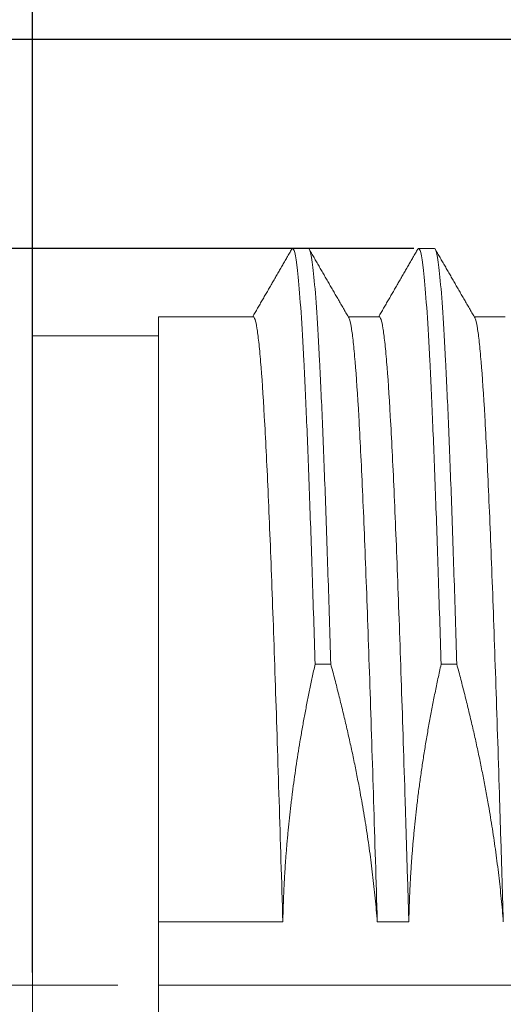
# Model space of a CAD drawing. Units: millimetres. Extents: x 2905 to 3077, y 603 to 724.
# Drawn here: x 2974 to 2978, y 659 to 666 of the extents above; entities that cross this region are included whole.
import ezdxf

# ---------------------------------------------------------------- set-up
doc = ezdxf.new("R2010")
doc.units = ezdxf.units.MM
doc.header["$LTSCALE"] = 65.395
doc.header["$PDMODE"] = 3
doc.header["$PDSIZE"] = 8
doc.linetypes.add('CENTER', pattern=[0.6, 0.375, -0.075, 0.075, -0.075])
doc.layers.get('0').update_dxf_attribs({"linetype": 'CONTINUOUS', "lineweight": 18})
doc.layers.get('Defpoints').update_dxf_attribs({"linetype": 'CONTINUOUS'})
doc.layers.add('1', color=7, linetype='CONTINUOUS', true_color=0xffffff)
doc.layers.add('center', color=1, linetype='CENTER', lineweight=9)
doc.layers.add('标注', color=6, linetype='CONTINUOUS', lineweight=0)
doc.styles.add('Romans字体', font='romans.shx', dxfattribs={"width": 0.75})
doc.dimstyles.new('01', dxfattribs={"dimscale": 0.5, "dimtxt": 5, "dimasz": 4.5, "dimexe": 1.2, "dimexo": 0.2, "dimgap": 0.5, "dimtad": 1, "dimdsep": 46, "dimtxsty": 'Romans字体', "dimcen": 0, "dimclrd": 1, "dimclre": 6, "dimclrt": 4, "dimazin": 2, "dimtfac": 1, "dimtofl": 0, "dimtmove": 0, "dimatfit": 3, "dimfxl": 1, "dimtolj": 1, "dimtzin": 0, "dimarcsym": 0})

# ---------------------------------------------------------------- blocks, each defined once
blk = doc.blocks.new('*D6')
at = {"color": 6, "lineweight": -2, "transparency": 16777216}
for p, q in [((2974.3814, 658.8784), (2974.3814, 678.6715)), ((2997.3814, 658.8784), (2997.3814, 678.6715))]:
    blk.add_line(p, q, dxfattribs=at)
at = {"color": 1, "lineweight": -2, "transparency": 16777216}
blk.add_line((2976.6314, 678.0715), (2995.1314, 678.0715), dxfattribs=at)
at = {"color": 1, "lineweight": 5, "transparency": 16777216}
for points in [[(2976.6314, 678.4465), (2976.6314, 677.6965), (2974.3814, 678.0715)], [(2995.1314, 678.4465), (2995.1314, 677.6965), (2997.3814, 678.0715)]]:
    blk.add_solid(points, dxfattribs=at)
at = {"layer": 'Defpoints', "color": 0, "lineweight": 5, "transparency": 16777216}
for p in [(2997.3814, 678.0715), (2974.3814, 658.7784), (2997.3814, 658.7784)]:
    blk.add_point(p, dxfattribs=at)
at = {"color": 4, "lineweight": 5, "transparency": 16777216, "insert": (2985.6888, 679.3215), "char_height": 2, "attachment_point": 5, "style": 'Romans字体'}
blk.add_mtext('\\A1;23', dxfattribs=at)
blk = doc.blocks.new('*D7')
at = {"color": 6, "lineweight": -2, "transparency": 16777216}
for p, q in [((2974.3814, 658.8784), (2974.3814, 673.9459)), ((2995.3814, 658.8784), (2995.3814, 673.9459))]:
    blk.add_line(p, q, dxfattribs=at)
at = {"color": 1, "lineweight": -2, "transparency": 16777216}
blk.add_line((2976.6314, 673.3459), (2993.1314, 673.3459), dxfattribs=at)
at = {"color": 1, "lineweight": 5, "transparency": 16777216}
for points in [[(2976.6314, 673.7209), (2976.6314, 672.9709), (2974.3814, 673.3459)], [(2993.1314, 673.7209), (2993.1314, 672.9709), (2995.3814, 673.3459)]]:
    blk.add_solid(points, dxfattribs=at)
at = {"layer": 'Defpoints', "color": 0, "lineweight": 5, "transparency": 16777216}
for p in [(2995.3814, 673.3459), (2974.3814, 658.7784), (2995.3814, 658.7784)]:
    blk.add_point(p, dxfattribs=at)
at = {"color": 4, "lineweight": 5, "transparency": 16777216, "insert": (2985.2741, 674.5959), "char_height": 2, "attachment_point": 5, "style": 'Romans字体'}
blk.add_mtext('\\A1;21', dxfattribs=at)
blk = doc.blocks.new('*D8')
at = {"color": 6, "lineweight": -2, "transparency": 16777216}
for p, q in [((2974.3814, 658.8784), (2974.3814, 669.4829)), ((2985.3814, 658.8784), (2985.3814, 669.4829))]:
    blk.add_line(p, q, dxfattribs=at)
at = {"color": 1, "lineweight": -2, "transparency": 16777216}
blk.add_line((2976.6314, 668.8829), (2983.1314, 668.8829), dxfattribs=at)
at = {"color": 1, "lineweight": 5, "transparency": 16777216}
for points in [[(2976.6314, 669.2579), (2976.6314, 668.5079), (2974.3814, 668.8829)], [(2983.1314, 669.2579), (2983.1314, 668.5079), (2985.3814, 668.8829)]]:
    blk.add_solid(points, dxfattribs=at)
at = {"layer": 'Defpoints', "color": 0, "lineweight": 5, "transparency": 16777216}
for p in [(2985.3814, 668.8829), (2974.3814, 658.7784), (2985.3814, 658.7784)]:
    blk.add_point(p, dxfattribs=at)
at = {"color": 4, "lineweight": 5, "transparency": 16777216, "insert": (2980.4019, 670.1329), "char_height": 2, "attachment_point": 5, "style": 'Romans字体'}
blk.add_mtext('\\A1;11', dxfattribs=at)
blk = doc.blocks.new('*D9')
at = {"layer": 'Defpoints', "color": 0, "lineweight": 5, "transparency": 16777216}
for p in [(2971.1073, 664.6196), (2977.508, 664.6196), (2977.0081, 652.9373)]:
    blk.add_point(p, dxfattribs=at)
at = {"layer": '标注', "color": 6, "lineweight": -2, "transparency": 16777216}
for p, q in [((2977.408, 664.6196), (2970.5073, 664.6196)), ((2976.9081, 652.9373), (2970.5073, 652.9373))]:
    blk.add_line(p, q, dxfattribs=at)
at = {"layer": '标注', "color": 1, "lineweight": -2, "transparency": 16777216}
blk.add_line((2971.1073, 655.1873), (2971.1073, 662.3696), dxfattribs=at)
at = {"layer": '标注', "color": 1, "lineweight": 5, "transparency": 16777216}
for points in [[(2970.7323, 662.3696), (2971.4823, 662.3696), (2971.1073, 664.6196)], [(2970.7323, 655.1873), (2971.4823, 655.1873), (2971.1073, 652.9373)]]:
    blk.add_solid(points, dxfattribs=at)
at = {"layer": '标注', "color": 4, "lineweight": 5, "transparency": 16777216, "insert": (2969.8573, 658.7784), "char_height": 2, "attachment_point": 5, "rotation": 90, "style": 'Romans字体'}
blk.add_mtext('\\A1;M12*1.0', dxfattribs=at)
blk = doc.blocks.new('*D10')
at = {"layer": 'Defpoints', "color": 0, "lineweight": 5}
for p in [(2966.7, 666.2775), (2988.5543, 666.2775), (2987.8392, 651.2794)]:
    blk.add_point(p, dxfattribs=at)
at = {"layer": '标注', "color": 6, "lineweight": -2}
for p, q in [((2988.4543, 666.2775), (2966.1, 666.2775)), ((2987.7392, 651.2794), (2966.1, 651.2794))]:
    blk.add_line(p, q, dxfattribs=at)
at = {"layer": '标注', "color": 1, "lineweight": -2}
blk.add_line((2966.7, 653.5294), (2966.7, 664.0275), dxfattribs=at)
at = {"layer": '标注', "color": 1, "lineweight": 5}
for points in [[(2967.075, 664.0275), (2966.325, 664.0275), (2966.7, 666.2775)], [(2966.325, 653.5294), (2967.075, 653.5294), (2966.7, 651.2794)]]:
    blk.add_solid(points, dxfattribs=at)
at = {"layer": '标注', "color": 4, "lineweight": 5, "insert": (2964.93, 658.7784), "char_height": 2, "attachment_point": 5, "rotation": 90, "style": 'Romans字体'}
blk.add_mtext('\\A1;PG9/M16*1.5', dxfattribs=at)

msp = doc.modelspace()

# ---------------------------------------------------------------- linework, layer by layer
at = {"layer": '1', "color": 7, "linetype": 'Continuous', "lineweight": 5}
for p, q in [((2976.5705, 664.6195), (2976.4456, 664.6195)), ((2977.5705, 664.6196), (2977.4456, 664.6196)), ((2975.3814, 664.0784), (2975.3814, 659.2805)), ((2976.1331, 664.0784), (2975.3814, 664.0784)), ((2977.1331, 664.0784), (2976.8871, 664.0784)), ((2978.1331, 664.0784), (2977.8871, 664.0784)), ((2974.3814, 663.9284), (2974.3814, 653.6284)), ((2975.3814, 663.9284), (2974.3814, 663.9284)), ((2975.3814, 659.2805), (2976.368, 659.2805)), ((2975.3814, 659.2805), (2975.3814, 658.7784)), ((2977.118, 659.2805), (2977.368, 659.2805)), ((2975.3814, 658.7784), (2975.3814, 658.2763)), ((2975.3814, 658.7784), (2985.3814, 658.7784))]:
    msp.add_line(p, q, dxfattribs=at)
for points, degree in [([(2976.4399, 664.6162), (2976.2844, 664.3473), (2976.129, 664.0784)], 2), ([(2976.8933, 664.0677), (2976.7347, 664.342), (2976.5762, 664.6163)], 2), ([(2977.4398, 664.6162), (2977.2844, 664.3473), (2977.129, 664.0784)], 2), ([(2977.8933, 664.0677), (2977.7348, 664.342), (2977.5762, 664.6163)], 2), ([(2976.6239, 661.322), (2976.6656, 661.322), (2976.7072, 661.322), (2976.7488, 661.322)], 3), ([(2977.6239, 661.322), (2977.6655, 661.322), (2977.7072, 661.322), (2977.7488, 661.322)], 3)]:
    msp.add_open_spline(points, degree=degree, dxfattribs=at)
for points, knots in [([(2976.624, 661.322), (2976.6165, 661.5675), (2976.6091, 661.8047), (2976.5942, 662.2576), (2976.5868, 662.4734), (2976.572, 662.8794), (2976.5608, 663.1649), (2976.5497, 663.4176), (2976.5422, 663.5783), (2976.5385, 663.6547), (2976.5199, 664.0166), (2976.5051, 664.2414), (2976.4754, 664.543), (2976.4605, 664.6195), (2976.4431, 664.6197), (2976.4405, 664.6174), (2976.4379, 664.6129)], [0, 0, 0, 0, 0.119818, 0.119818, 0.239636, 0.239636, 0.359454, 0.419363, 0.419363, 0.479272, 0.479272, 0.718907, 0.718907, 0.958543, 0.958543, 1, 1, 1, 1]), ([(2976.7488, 661.322), (2976.7413, 661.5675), (2976.7339, 661.8046), (2976.719, 662.2575), (2976.7116, 662.4733), (2976.6968, 662.8794), (2976.6893, 663.0697), (2976.6745, 663.4211), (2976.667, 663.5821), (2976.6522, 663.8718), (2976.6448, 664.0005), (2976.6299, 664.2229), (2976.6225, 664.3166), (2976.6076, 664.4673), (2976.6002, 664.5243), (2976.5853, 664.6004), (2976.5779, 664.6195), (2976.5705, 664.6195)], [0, 0, 0, 0, 0.125, 0.125, 0.25, 0.25, 0.375, 0.375, 0.5, 0.5, 0.625, 0.625, 0.75, 0.75, 0.875, 0.875, 1, 1, 1, 1]), ([(2977.6239, 661.3221), (2977.6165, 661.5675), (2977.6091, 661.8047), (2977.5942, 662.2575), (2977.5794, 662.689), (2977.5645, 663.0698), (2977.5496, 663.4213), (2977.5422, 663.5822), (2977.5273, 663.8718), (2977.5199, 664.0004), (2977.5051, 664.223), (2977.4976, 664.3168), (2977.4753, 664.5427), (2977.4605, 664.6196), (2977.4431, 664.6197), (2977.4405, 664.6175), (2977.4379, 664.6129)], [0, 0, 0, 0, 0.119832, 0.119832, 0.239664, 0.359497, 0.359497, 0.479329, 0.479329, 0.599161, 0.599161, 0.718993, 0.718993, 0.958658, 0.958658, 1, 1, 1, 1]), ([(2977.7488, 661.322), (2977.7414, 661.5675), (2977.7339, 661.8046), (2977.7191, 662.2575), (2977.7117, 662.4733), (2977.6968, 662.8794), (2977.6894, 663.0697), (2977.6745, 663.4211), (2977.6671, 663.5821), (2977.6522, 663.8718), (2977.6448, 664.0005), (2977.6299, 664.2229), (2977.6225, 664.3166), (2977.6076, 664.4673), (2977.6002, 664.5243), (2977.5853, 664.6004), (2977.5779, 664.6196), (2977.5705, 664.6196)], [0, 0, 0, 0, 0.125, 0.125, 0.25, 0.25, 0.375, 0.375, 0.5, 0.5, 0.625, 0.625, 0.75, 0.75, 0.875, 0.875, 1, 1, 1, 1]), ([(2976.1331, 664.0784), (2976.1429, 664.0783), (2976.1527, 664.0481), (2976.1674, 663.9586), (2976.1723, 663.9214), (2976.1821, 663.8323), (2976.1968, 663.6768), (2976.2114, 663.4584), (2976.2261, 663.2016), (2976.231, 663.1095), (2976.2408, 662.9134), (2976.2555, 662.601), (2976.2702, 662.2387), (2976.2849, 661.8491), (2976.2898, 661.7147), (2976.2995, 661.4378), (2976.3142, 661.0106), (2976.3289, 660.5532), (2976.3485, 659.9266), (2976.3583, 659.605), (2976.3681, 659.2805)], [0, 0, 0, 0, 0.125, 0.125, 0.1875, 0.1875, 0.25, 0.375, 0.375, 0.4375, 0.4375, 0.5, 0.625, 0.625, 0.6875, 0.6875, 0.75, 0.875, 0.875, 1, 1, 1, 1]), ([(2977.1179, 659.2805), (2977.1081, 659.605), (2977.0983, 659.9266), (2977.0787, 660.5532), (2977.0641, 661.0106), (2977.0494, 661.4378), (2977.0396, 661.7147), (2977.0347, 661.8491), (2977.02, 662.2387), (2977.0054, 662.601), (2976.9907, 662.9134), (2976.9809, 663.1095), (2976.976, 663.2016), (2976.9613, 663.4584), (2976.9466, 663.6768), (2976.932, 663.8323), (2976.9222, 663.9214), (2976.9173, 663.9586), (2976.9054, 664.0312), (2976.8984, 664.0588), (2976.8914, 664.0711)], [0, 0, 0, 0, 0.129592, 0.129592, 0.259185, 0.323981, 0.323981, 0.388777, 0.388777, 0.51837, 0.583166, 0.583166, 0.647962, 0.647962, 0.777555, 0.842351, 0.842351, 0.907147, 0.907147, 1, 1, 1, 1]), ([(2977.1331, 664.0785), (2977.1429, 664.0784), (2977.1576, 664.0329), (2977.1723, 663.9213), (2977.1821, 663.8323), (2977.187, 663.7806), (2977.2016, 663.6041), (2977.2163, 663.3854), (2977.231, 663.1094), (2977.2408, 662.9134), (2977.2457, 662.8093), (2977.2604, 662.4802), (2977.275, 662.1178), (2977.2897, 661.7146), (2977.2995, 661.4378), (2977.3044, 661.2954), (2977.3191, 660.8581), (2977.3289, 660.5531), (2977.3436, 660.0832), (2977.3485, 659.9245), (2977.3582, 659.6043), (2977.3631, 659.4428), (2977.368, 659.2805)], [0, 0, 0, 0, 0.125, 0.1875, 0.1875, 0.25, 0.25, 0.375, 0.4375, 0.4375, 0.5, 0.5, 0.625, 0.6875, 0.6875, 0.75, 0.75, 0.875, 0.875, 0.9375, 0.9375, 1, 1, 1, 1]), ([(2978.1179, 659.2805), (2978.113, 659.4428), (2978.1081, 659.6043), (2978.0983, 659.9245), (2978.0934, 660.0832), (2978.0788, 660.5531), (2978.069, 660.8581), (2978.0543, 661.2954), (2978.0494, 661.4378), (2978.0396, 661.7146), (2978.0249, 662.1178), (2978.0103, 662.4802), (2977.9956, 662.8093), (2977.9907, 662.9134), (2977.9809, 663.1094), (2977.9662, 663.3854), (2977.9515, 663.6041), (2977.9369, 663.7806), (2977.932, 663.8323), (2977.9222, 663.9213), (2977.9103, 664.0118), (2977.8984, 664.0588), (2977.8914, 664.0711)], [0, 0, 0, 0, 0.064803, 0.064803, 0.129605, 0.129605, 0.25921, 0.25921, 0.324013, 0.324013, 0.388815, 0.51842, 0.51842, 0.583223, 0.583223, 0.648025, 0.77763, 0.77763, 0.842433, 0.842433, 0.907235, 1, 1, 1, 1]), ([(2976.3681, 659.2805), (2976.3684, 659.2968), (2976.3691, 659.3294), (2976.3705, 659.3782), (2976.3721, 659.4271), (2976.3739, 659.4758), (2976.376, 659.5246), (2976.3784, 659.5733), (2976.381, 659.622), (2976.3839, 659.6707), (2976.3871, 659.7194), (2976.3904, 659.7682), (2976.3941, 659.8169), (2976.398, 659.8657), (2976.4022, 659.9145), (2976.4066, 659.9634), (2976.4112, 660.0122), (2976.4162, 660.0612), (2976.4214, 660.1102), (2976.4268, 660.1593), (2976.4325, 660.2084), (2976.4384, 660.2577), (2976.4468, 660.324), (2976.4579, 660.4074), (2976.4723, 660.5078), (2976.4877, 660.6085), (2976.5041, 660.7093), (2976.5215, 660.8105), (2976.5399, 660.912), (2976.5594, 661.0139), (2976.5799, 661.1162), (2976.6013, 661.219), (2976.6164, 661.2876), (2976.624, 661.322)], [0, 0, 0, 0, 0.02373, 0.047438, 0.071131, 0.094812, 0.118485, 0.142155, 0.165826, 0.189502, 0.213188, 0.236888, 0.260605, 0.284345, 0.308111, 0.331908, 0.355739, 0.379608, 0.40352, 0.427478, 0.451486, 0.475548, 0.499669, 0.548761, 0.597988, 0.647381, 0.696966, 0.746772, 0.796825, 0.84715, 0.897772, 0.948714, 1, 1, 1, 1]), ([(2976.7488, 661.322), (2976.7542, 661.3018), (2976.7651, 661.2615), (2976.7811, 661.2009), (2976.7968, 661.1406), (2976.8121, 661.0804), (2976.8271, 661.0204), (2976.8418, 660.9605), (2976.8561, 660.9008), (2976.8702, 660.8412), (2976.8838, 660.7817), (2976.8972, 660.7224), (2976.9102, 660.6631), (2976.9229, 660.6039), (2976.9352, 660.5448), (2976.9472, 660.4858), (2976.9589, 660.4268), (2976.9702, 660.3679), (2976.9835, 660.2973), (2976.9983, 660.2149), (2977.0143, 660.1209), (2977.0295, 660.0272), (2977.0437, 659.9337), (2977.0571, 659.8403), (2977.0695, 659.747), (2977.081, 659.6538), (2977.0916, 659.5606), (2977.1013, 659.4674), (2977.1102, 659.374), (2977.1153, 659.3117), (2977.1179, 659.2805)], [0, 0, 0, 0, 0.030248, 0.06037, 0.090373, 0.120259, 0.150033, 0.179701, 0.209266, 0.238734, 0.268109, 0.297396, 0.326601, 0.355729, 0.384785, 0.413774, 0.442703, 0.471577, 0.5004, 0.5465, 0.592381, 0.638071, 0.683595, 0.728982, 0.774259, 0.819454, 0.864596, 0.909715, 0.95484, 1, 1, 1, 1]), ([(2977.368, 659.2805), (2977.3684, 659.2968), (2977.3691, 659.3292), (2977.3704, 659.3779), (2977.372, 659.4266), (2977.3739, 659.4752), (2977.376, 659.5238), (2977.3783, 659.5724), (2977.381, 659.621), (2977.3838, 659.6697), (2977.387, 659.7183), (2977.3904, 659.7669), (2977.394, 659.8156), (2977.3979, 659.8643), (2977.402, 659.9131), (2977.4065, 659.9619), (2977.4111, 660.0108), (2977.416, 660.0597), (2977.4212, 660.1087), (2977.4267, 660.1578), (2977.4347, 660.2274), (2977.4458, 660.3173), (2977.4607, 660.4277), (2977.4768, 660.5382), (2977.4941, 660.649), (2977.5127, 660.7601), (2977.5324, 660.8716), (2977.5534, 660.9835), (2977.5757, 661.0959), (2977.5991, 661.2088), (2977.6156, 661.2842), (2977.6239, 661.3221)], [0, 0, 0, 0, 0.023647, 0.047278, 0.070898, 0.094512, 0.118122, 0.141735, 0.165353, 0.188982, 0.212626, 0.236288, 0.259974, 0.283687, 0.307431, 0.331211, 0.355032, 0.378896, 0.402808, 0.426772, 0.450792, 0.504675, 0.558689, 0.612876, 0.667271, 0.721912, 0.776835, 0.832073, 0.887659, 0.943625, 1, 1, 1, 1]), ([(2977.7488, 661.3221), (2977.7542, 661.302), (2977.765, 661.262), (2977.7809, 661.202), (2977.7964, 661.1422), (2977.8116, 661.0826), (2977.8265, 661.0231), (2977.841, 660.9638), (2977.8553, 660.9046), (2977.8692, 660.8455), (2977.8827, 660.7865), (2977.896, 660.7277), (2977.9089, 660.6689), (2977.9215, 660.6103), (2977.9338, 660.5517), (2977.9457, 660.4932), (2977.9573, 660.4347), (2977.9686, 660.3763), (2977.9796, 660.318), (2977.9902, 660.2597), (2978.0025, 660.1899), (2978.0163, 660.1087), (2978.0312, 660.0162), (2978.0451, 659.924), (2978.0582, 659.8319), (2978.0704, 659.7399), (2978.0817, 659.6481), (2978.0921, 659.5562), (2978.1016, 659.4644), (2978.1103, 659.3725), (2978.1154, 659.3112), (2978.1179, 659.2805)], [0, 0, 0, 0, 0.029975, 0.059828, 0.089564, 0.119185, 0.148697, 0.178104, 0.207411, 0.236622, 0.265741, 0.294775, 0.323727, 0.352602, 0.381407, 0.410145, 0.438823, 0.467445, 0.496018, 0.524547, 0.553037, 0.598329, 0.643416, 0.688325, 0.733083, 0.777716, 0.822253, 0.866722, 0.91115, 0.955566, 1, 1, 1, 1])]:
    msp.add_open_spline(points, degree=3, knots=knots, dxfattribs=at)
at = {"layer": 'center', "lineweight": 5, "ltscale": 0.1}
msp.add_line((2972.6056, 658.7784), (3003.3978, 658.7784), dxfattribs=at)

# ---------------------------------------------------------------- dimensions: what is measured, and where the dimension line sits
at = {"lineweight": 5}
for base, p2, picture, middle in [((2997.3814, 678.0715), (2997.3814, 658.7784), '*D6', (2985.6888, 678.0715)), ((2995.3814, 673.3459), (2995.3814, 658.7784), '*D7', (2985.2741, 673.3459)), ((2985.3814, 668.8829), (2985.3814, 658.7784), '*D8', (2980.4019, 668.8829))]:
    dim = msp.add_linear_dim(base=base, p1=(2974.3814, 658.7784), p2=p2, angle=180, dimstyle='01', override={"dimtxt": 4}, dxfattribs=at)
    dim.commit()
    dim.dimension.update_dxf_attribs({"geometry": picture, "text_midpoint": middle, "dimtype": 160})
at = {"layer": '标注', "lineweight": 5}
for base, p1, p2, text, picture, middle in [((2966.7, 666.2775), (2987.8392, 651.2794), (2988.5543, 666.2775), 'PG9/M16*1.5', '*D10', (2966.7, 658.7784)), ((2971.1073, 664.6196), (2977.0081, 652.9373), (2977.508, 664.6196), 'M12*1.0', '*D9', (2971.1073, 658.7784))]:
    dim = msp.add_linear_dim(base=base, p1=p1, p2=p2, angle=90, text=text, dimstyle='01', override={"dimtxt": 4}, dxfattribs=at)
    dim.commit()
    dim.dimension.update_dxf_attribs({"geometry": picture, "text_midpoint": middle, "dimtype": 160})

doc.saveas('drawing.dxf')
